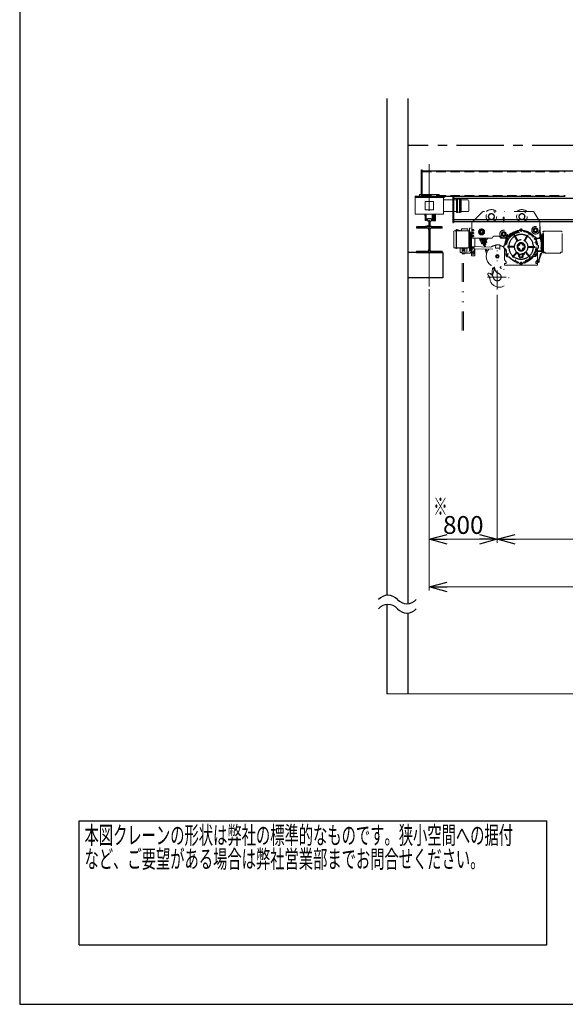
# Model space of a CAD drawing. Units: millimetres. Extents: x -185 to 185, y -134 to 137.
# Drawn here: x -185 to -93, y -134 to 32 of the extents above; entities that cross this region are included whole.
import ezdxf
from ezdxf.enums import TextEntityAlignment as Align

# ---------------------------------------------------------------- set-up
doc = ezdxf.new("R2010")
doc.units = ezdxf.units.MM
doc.header["$LTSCALE"] = 0.25
doc.header["$PDSIZE"] = 1
for name, pattern in [('CENTER', [50.8, 31.75, -6.35, 6.35, -6.35]), ('DASHED2', [9.525, 6.35, -3.175]), ('DIVIDE', [31.75, 12.7, -6.35, 0, -6.35, 0, -6.35])]:
    doc.linetypes.add(name, pattern=pattern)
doc.layers.add('Layer0016', color=7, linetype='Continuous')
doc.styles.add('dcStyle0', font='txt.shx', dxfattribs={"width": 0.8, "bigfont": 'bigfont'})
doc.dimstyles.new('dc_Rotated', dxfattribs={"dimtxt": 3, "dimasz": 3.000002, "dimexe": 0.6, "dimexo": 0.9, "dimgap": 0.9, "dimtad": 3, "dimdsep": 46, "dimtxsty": 'dcStyle0', "dimblk1": 'OPEN30', "dimblk2": 'OPEN30', "dimsah": 1, "dimcen": 0.09, "dimse1": 1, "dimclrd": 91, "dimclre": 91, "dimclrt": 7, "dimadec": 0, "dimazin": 2, "dimtfac": 1, "dimtdec": 4, "dimtmove": 0, "dimatfit": 3, "dimfxl": 1, "dimarcsym": 0})

# ---------------------------------------------------------------- blocks, each defined once
blk = doc.blocks.new('DC_GROUP_MSOI0510_R0_28')
at = {"color": 2, "linetype": 'Continuous', "lineweight": 25}
for p, q in [((-175, -102.7), (-96.4, -102.7)), ((-175, -123.5), (-175, -102.7)), ((-96.4, -123.5), (-96.4, -102.7)), ((-175, -123.5), (-96.4, -123.5))]:
    blk.add_line(p, q, dxfattribs=at)
at = {"color": 2, "style": 'dcStyle0'}
for s, width, p, p2 in [('本図クレーンの形状は弊社の標準的なものです。狭小空間への据付', 0.938547, (-174.1, -106.6), (-102.1, -106.6)), ('など、ご要望がある場合は弊社営業部までお問合せください。', 0.938922, (-174.1, -110.6), (-106.9, -110.6))]:
    blk.add_text(s, height=3, dxfattribs=dict(at, width=width)).set_placement(p, p2, align=Align.FIT)
blk = doc.blocks.new('_Open30')
at = {"color": 0, "linetype": 'ByBlock', "lineweight": -2}
for p, q in [((-1, 0.267949), (0, 0)), ((0, 0), (-1, -0.267949)), ((0, 0), (-1, 0))]:
    blk.add_line(p, q, dxfattribs=at)
blk = doc.blocks.new('*D41')
at = {"layer": 'Layer0016', "color": 91, "linetype": 'Continuous', "lineweight": 13}
for p, q in [((-116.17, -13.42), (-116.17, -64)), ((26.69, -13.42), (26.69, -64)), ((-116.17, -63.4), (26.69, -63.4))]:
    blk.add_line(p, q, dxfattribs=at)
at = {"layer": 'Layer0016', "color": 91, "xscale": 3.000002807615286, "yscale": 2.999989368223643}
for p, rotation in [((-116.17, -63.4), 180), ((26.69, -63.4), 360)]:
    blk.add_blockref('_Open30', p, dxfattribs=dict(at, rotation=rotation))
at = {"layer": 'Layer0016', "color": 7, "insert": (-44.74, -62.5), "char_height": 3, "width": 45.75, "attachment_point": 8, "style": 'dcStyle0'}
blk.add_mtext('\\T1.00;走行レールスパン\u300010000', dxfattribs=at)
blk = doc.blocks.new('*D42')
at = {"layer": 'Layer0016', "color": 91, "linetype": 'Continuous', "lineweight": 13}
for p, q in [((-116.17, -13.42), (-116.17, -56)), ((-104.74, -14.36), (-104.74, -56)), ((-116.17, -55.4), (-104.74, -55.4))]:
    blk.add_line(p, q, dxfattribs=at)
at = {"layer": 'Layer0016', "color": 91, "xscale": 3.000002807615286, "yscale": 2.999989368223643}
for p, rotation in [((-116.17, -55.4), 180), ((-104.74, -55.4), 360)]:
    blk.add_blockref('_Open30', p, dxfattribs=dict(at, rotation=rotation))
at = {"layer": 'Layer0016', "color": 7, "insert": (-110.46, -54.5), "char_height": 3, "width": 12.75, "attachment_point": 8, "style": 'dcStyle0'}
blk.add_mtext('\\T1.00;800', dxfattribs=at)
blk = doc.blocks.new('*D43')
at = {"layer": 'Layer0016', "color": 91, "linetype": 'Continuous', "lineweight": 13}
for p, q in [((-104.74, -14.36), (-104.74, -56)), ((9.54, -14.36), (9.54, -56)), ((-104.74, -55.4), (9.54, -55.4))]:
    blk.add_line(p, q, dxfattribs=at)
at = {"layer": 'Layer0016', "color": 91, "xscale": 3.000002807615286, "yscale": 2.999989368223643}
for p, rotation in [((-104.74, -55.4), 180), ((9.54, -55.4), 360)]:
    blk.add_blockref('_Open30', p, dxfattribs=dict(at, rotation=rotation))
at = {"layer": 'Layer0016', "color": 7, "insert": (-47.6, -54.5), "char_height": 3, "width": 36.75, "attachment_point": 8, "style": 'dcStyle0'}
blk.add_mtext('\\T1.00;横行稼動範囲\u30008000', dxfattribs=at)
blk = doc.blocks.new('DC_GROUP_MSOI0510_R0_33')
at = {"layer": 'Layer0016', "color": 6, "linetype": 'DIVIDE', "lineweight": 18}
for p, q in [((-107.21, -0.4), (-108.99, -2.17)), ((-98.75, -0.36), (-107.11, -0.36)), ((-97.62, -2.11), (-98.63, -0.43)), ((-110.77, -3.62), (-110.77, -3.27)), ((-109.69, -3.27), (-110.77, -3.27)), ((-109.69, -3.62), (-109.69, -3.27)), ((-109.4, -3.81), (-109.4, -3.14)), ((-109.23, -3.14), (-109.4, -3.14)), ((-109.36, -6.96), (-109.36, -3.14)), ((-109.23, -6.96), (-109.23, -3.14)), ((-109.1, -7.18), (-109.1, -3.29)), ((-109.03, -3.29), (-109.1, -3.29)), ((-109.03, -4.86), (-109.03, -2.27)), ((-98.71, -3.28), (-98.31, -3.05)), ((-98.71, -3.73), (-98.71, -3.28)), ((-98.48, -3.31), (-98.55, -3.19)), ((-98.4, -3.26), (-98.46, -3.14)), ((-98.31, -3.05), (-97.92, -3.28)), ((-98.23, -3.26), (-98.16, -3.14)), ((-98.14, -3.31), (-98.07, -3.19)), ((-97.92, -3.28), (-97.92, -3.73)), ((-97.6, -4.57), (-97.6, -2.18)), ((-97.6, -2.86), (-97.56, -2.86)), ((-97.56, -4.86), (-97.56, -2.86)), ((-112.06, -6.33), (-112.06, -3.76)), ((-109.58, -3.62), (-111.92, -3.62)), ((-111.63, -3.59), (-111.85, -3.59)), ((-111.85, -3.62), (-111.85, -3.59)), ((-111.73, -3.47), (-111.71, -3.46)), ((-111.7, -3.54), (-111.73, -3.47)), ((-111.44, -3.48), (-111.72, -3.55)), ((-111.71, -3.46), (-111.68, -3.54)), ((-111.71, -3.59), (-111.43, -3.53)), ((-111.63, -3.62), (-111.63, -3.59)), ((-111.63, -6.47), (-111.63, -3.62)), ((-111.6, -6.47), (-111.6, -3.62)), ((-111.03, -3.59), (-111.53, -3.59)), ((-111.53, -3.62), (-111.53, -3.59)), ((-111.5, -3.37), (-111.11, -3.55)), ((-111.48, -3.54), (-111.11, -3.59)), ((-111, -3.52), (-111.11, -3.55)), ((-110.99, -3.56), (-111.11, -3.59)), ((-111.03, -3.62), (-111.03, -3.59)), ((-110.99, -3.56), (-111, -3.52)), ((-109.53, -6.43), (-109.53, -3.66)), ((-109.49, -6.15), (-109.49, -3.95)), ((-109.1, -3.93), (-109.23, -3.93)), ((-109.1, -4.29), (-109.23, -4.29)), ((-105.74, -4.86), (-109.03, -4.86)), ((-108.81, -3.36), (-108.93, -3.43)), ((-108.93, -3.43), (-108.93, -3.57)), ((-108.93, -3.57), (-108.81, -3.64)), ((-108.93, -4.43), (-108.81, -4.36)), ((-108.93, -4.57), (-108.93, -4.43)), ((-108.81, -4.64), (-108.93, -4.57)), ((-108.69, -3.43), (-108.81, -3.36)), ((-108.81, -3.64), (-108.69, -3.57)), ((-108.81, -4.36), (-108.69, -4.43)), ((-108.69, -4.57), (-108.81, -4.64)), ((-108.69, -3.57), (-108.69, -3.43)), ((-108.69, -4.43), (-108.69, -4.57)), ((-108.53, -6.26), (-108.53, -4.86)), ((-107.61, -4.88), (-107.73, -4.91)), ((-107.64, -5.3), (-107.73, -4.91)), ((-107.38, -3.41), (-107.71, -3.6)), ((-107.71, -3.6), (-107.71, -3.98)), ((-107.71, -3.98), (-107.38, -4.17)), ((-107.4, -5.77), (-107.62, -4.86)), ((-107.23, -5.73), (-107.44, -4.86)), ((-107.3, -5.38), (-107.42, -4.86)), ((-107.06, -3.6), (-107.38, -3.41)), ((-107.38, -4.17), (-107.06, -3.98)), ((-107.11, -5.98), (-107.37, -4.86)), ((-107.04, -5.97), (-107.3, -4.86)), ((-106.87, -6.31), (-107.21, -4.86)), ((-107.06, -3.98), (-107.06, -3.6)), ((-106.7, -6.31), (-107.05, -4.86)), ((-106.72, -5.89), (-106.96, -4.86)), ((-106.65, -5.87), (-106.89, -4.86)), ((-106.74, -5.25), (-106.84, -4.86)), ((-106.65, -5.6), (-106.82, -4.86)), ((-106.48, -5.56), (-106.65, -4.86)), ((-106.39, -5.01), (-106.43, -4.86)), ((-105.63, -4.81), (-105.47, -4.61)), ((-105.25, -4.5), (-104.52, -4.5)), ((-104.3, -4.61), (-104.14, -4.81)), ((-104.06, -3.92), (-103.67, -3.69)), ((-104.06, -4.37), (-104.06, -3.92)), ((-103.92, -4.09), (-104.06, -4.09)), ((-103.92, -4.19), (-104.06, -4.19)), ((-103.67, -4.6), (-104.06, -4.37)), ((-104.03, -4.86), (-103.31, -4.86)), ((-103.84, -3.95), (-103.91, -3.83)), ((-103.84, -4.34), (-103.91, -4.46)), ((-103.75, -3.9), (-103.82, -3.78)), ((-103.75, -4.39), (-103.82, -4.51)), ((-103.67, -3.69), (-103.28, -3.92)), ((-103.28, -4.37), (-103.67, -4.6)), ((-103.59, -3.9), (-103.52, -3.78)), ((-103.59, -4.39), (-103.52, -4.51)), ((-103.5, -3.95), (-103.43, -3.83)), ((-103.5, -4.34), (-103.43, -4.46)), ((-103.42, -4.09), (-103.28, -4.09)), ((-103.42, -4.19), (-103.28, -4.19)), ((-103.28, -3.92), (-103.28, -4.37)), ((-98.31, -3.96), (-98.71, -3.73)), ((-98.56, -3.45), (-98.7, -3.45)), ((-98.56, -3.55), (-98.7, -3.55)), ((-98.48, -3.7), (-98.55, -3.81)), ((-98.4, -3.75), (-98.46, -3.86)), ((-98.32, -4.92), (-97.36, -4.92)), ((-97.92, -3.73), (-98.31, -3.96)), ((-98.23, -3.75), (-98.16, -3.86)), ((-98.17, -4.86), (-97.56, -4.86)), ((-98.14, -3.7), (-98.07, -3.81)), ((-98.06, -3.45), (-97.92, -3.45)), ((-98.06, -3.55), (-97.92, -3.55)), ((-97.51, -3.94), (-97.56, -3.9)), ((-97.51, -3.94), (-97.56, -4.03)), ((-97.36, -4.44), (-97.56, -4.42)), ((-97.56, -4.79), (-97.36, -4.79)), ((-97.35, -4.27), (-97.51, -3.94)), ((-97.36, -6.82), (-97.36, -4.27)), ((-97.36, -4.27), (-97.23, -4.27)), ((-97.23, -6.82), (-97.23, -4.27)), ((-97.23, -4.27), (-97.1, -4.27)), ((-97.23, -4.73), (-97.1, -4.73)), ((-97.1, -7.15), (-97.1, -3.85)), ((-97.1, -4.73), (-97.1, -4.27)), ((-97.01, -7.15), (-97.01, -3.85)), ((-96.97, -3.79), (-96.9, -3.79)), ((-96.97, -7.21), (-96.97, -3.79)), ((-96.9, -3.68), (-96.93, -3.68)), ((-96.9, -3.77), (-96.93, -3.77)), ((-96.9, -3.79), (-96.9, -3.65)), ((-96.9, -3.65), (-93.89, -3.65)), ((-93.89, -3.79), (-93.89, -3.65)), ((-93.89, -3.79), (-93.83, -3.79)), ((-93.83, -7.21), (-93.83, -3.79)), ((-109.58, -6.47), (-111.92, -6.47)), ((-111.9, -6.49), (-111.9, -6.47)), ((-111.66, -6.49), (-111.9, -6.49)), ((-111.66, -6.52), (-111.66, -6.49)), ((-111.65, -6.52), (-111.65, -6.47)), ((-111.59, -6.47), (-111.59, -6.52)), ((-111.58, -6.52), (-111.58, -6.49)), ((-111.33, -6.49), (-111.58, -6.49)), ((-111.33, -6.49), (-111.33, -6.47)), ((-111.11, -6.49), (-111.11, -6.47)), ((-109.75, -6.49), (-111.11, -6.49)), ((-111, -7.16), (-111, -6.52)), ((-110.67, -7.45), (-110.65, -6.59)), ((-110.65, -6.59), (-110.19, -6.6)), ((-110.22, -7.46), (-110.19, -6.6)), ((-109.86, -7.16), (-109.86, -6.52)), ((-109.75, -6.49), (-109.75, -6.47)), ((-109.4, -6.96), (-109.4, -6.29)), ((-109.1, -5.79), (-109.23, -5.79)), ((-109.1, -6.14), (-109.23, -6.14)), ((-109.03, -6.6), (-109.02, -6.25)), ((-109.03, -6.6), (-109, -6.6)), ((-109.02, -7.5), (-108.99, -6.25)), ((-109.02, -6.25), (-105.02, -6.36)), ((-108.67, -7.51), (-108.63, -6.26)), ((-107.52, -5.27), (-107.64, -5.3)), ((-107.23, -5.73), (-107.4, -5.77)), ((-107.3, -5.38), (-107.25, -5.38)), ((-107, -5.74), (-107.04, -5.97)), ((-106.85, -5.7), (-106.71, -5.9)), ((-106.85, -5.7), (-106.71, -5.9)), ((-106.74, -5.25), (-106.79, -5.27)), ((-106.48, -5.56), (-106.65, -5.6)), ((-106.39, -5.01), (-106.6, -5.06)), ((-105.01, -5.94), (-105.03, -6.51)), ((-104.31, -6.53), (-105.03, -6.51)), ((-105.01, -5.94), (-104.3, -5.96)), ((-104.74, -13.46), (-104.74, -5.75)), ((-104.3, -5.96), (-104.32, -6.74)), ((-103.53, -8.5), (-103.53, -6.61)), ((-97.96, -8.5), (-97.96, -6.61)), ((-97.47, -5.08), (-97.36, -5.61)), ((-97.36, -5.07), (-97.44, -5.21)), ((-97.23, -5.6), (-97.1, -6.22)), ((-97.23, -6.27), (-97.1, -6.27)), ((-97.1, -6.73), (-97.1, -6.27)), ((-110.87, -7.26), (-110.9, -7.26)), ((-110.67, -7.26), (-110.87, -7.26)), ((-110.22, -7.46), (-110.67, -7.45)), ((-110.63, -20.33), (-110.63, -7.59)), ((-110.44, -20.33), (-110.44, -7.59)), ((-109.25, -7.15), (-110.21, -7.23)), ((-109.24, -7.34), (-110.21, -7.41)), ((-109.23, -6.96), (-109.4, -6.96)), ((-109.24, -7.34), (-109.25, -7.15)), ((-109.01, -7.17), (-109.25, -7.19)), ((-109.02, -7.29), (-109.24, -7.3)), ((-109.17, -7.3), (-109.18, -7.18)), ((-109.01, -7.19), (-109.18, -7.2)), ((-109.02, -7.27), (-109.17, -7.28)), ((-109.1, -7.79), (-109.1, -7.29)), ((-108.53, -7.79), (-109.1, -7.79)), ((-109.02, -7.5), (-108.67, -7.51)), ((-108.54, -7.14), (-108.66, -7.15)), ((-108.53, -7.15), (-108.66, -7.16)), ((-108.53, -7.24), (-108.66, -7.25)), ((-108.53, -7.25), (-108.66, -7.26)), ((-108.64, -6.61), (-104.32, -6.74)), ((-108.53, -7.25), (-108.54, -7.14)), ((-108.53, -7.79), (-108.53, -6.62)), ((-106.63, -7.34), (-106.78, -6.67)), ((-106.52, -7.09), (-106.62, -6.67)), ((-104.89, -7.61), (-105.04, -7.87)), ((-105.04, -7.87), (-104.89, -8.13)), ((-104.59, -7.61), (-104.89, -7.61)), ((-104.89, -8.13), (-104.59, -8.13)), ((-104.59, -7.61), (-104.71, -7.61)), ((-104.44, -7.87), (-104.59, -7.61)), ((-104.59, -8.13), (-104.44, -7.87)), ((-97.96, -6.94), (-97.48, -6.94)), ((-97.96, -7.07), (-97.48, -7.07)), ((-97.47, -7.41), (-97.79, -8.44)), ((-97.34, -7.41), (-97.68, -8.53)), ((-97.68, -8.86), (-97.68, -8.08)), ((-97.47, -7.41), (-97.24, -7.41)), ((-97.24, -6.81), (-97.16, -6.73)), ((-97.24, -7.41), (-97.24, -6.9)), ((-97.23, -6.73), (-97.1, -6.73)), ((-96.97, -7.21), (-96.68, -7.21)), ((-96.68, -7.24), (-96.93, -7.24)), ((-96.68, -7.32), (-96.93, -7.32)), ((-96.68, -7.35), (-96.68, -7.21)), ((-96.68, -7.35), (-94.11, -7.35)), ((-94.11, -7.35), (-94.11, -7.21)), ((-94.11, -7.21), (-93.83, -7.21)), ((-105.26, -9.87), (-105.22, -9.87)), ((-105.19, -9.8), (-105.19, -9.67)), ((-103.53, -8.5), (-103.24, -8.79)), ((-103.24, -9.07), (-103.53, -9.07)), ((-103.53, -9.36), (-103.53, -9.07)), ((-100.74, -9.36), (-103.53, -9.36)), ((-103.24, -9.07), (-103.24, -8.79)), ((-100.74, -9.36), (-97.96, -9.36)), ((-97.96, -8.5), (-98.24, -8.79)), ((-98.19, -8.79), (-98.24, -8.82)), ((-98.24, -9.07), (-98.24, -8.79)), ((-98.24, -9.07), (-97.96, -9.07)), ((-97.94, -8.98), (-98.22, -8.77)), ((-97.79, -8.44), (-98.01, -8.55)), ((-97.96, -9.36), (-97.96, -9.07)), ((-97.94, -8.98), (-97.68, -8.86)), ((-106.41, -11.36), (-102.53, -11.36)), ((-105.68, -11.01), (-105.53, -9.95)), ((-105.68, -11.01), (-105.53, -11.03)), ((-105.23, -10.01), (-105.53, -11.03))]:
    blk.add_line(p, q, dxfattribs=at)
at = {"layer": 'Layer0016', "color": 6, "linetype": 'DIVIDE', "lineweight": 25}
for p, q in [((-103.18, -4.88), (-103.09, -4.82)), ((-103.18, -4.98), (-103.18, -4.88)), ((-103.12, -4.68), (-102.75, -4.58)), ((-103.09, -4.82), (-103, -4.88)), ((-103, -4.88), (-103, -4.98)), ((-102.57, -4.1), (-102.93, -4.46)), ((-102.93, -4.54), (-102.89, -4.58)), ((-102.65, -4.38), (-102.85, -4.58)), ((-102.45, -4.18), (-102.65, -4.38)), ((-102.49, -4.1), (-102.45, -4.14)), ((-102.48, -4.21), (-102.43, -4.25)), ((-101.38, -5.27), (-101.92, -4.33)), ((-101.3, -5.23), (-101.85, -4.29)), ((-100.94, -3.43), (-101.21, -3.7)), ((-100.83, -3.52), (-100.74, -3.47)), ((-100.83, -3.63), (-100.83, -3.52)), ((-100.74, -3.68), (-100.83, -3.63)), ((-100.65, -3.52), (-100.74, -3.47)), ((-100.74, -3.68), (-100.65, -3.63)), ((-100.65, -3.63), (-100.65, -3.52)), ((-100.54, -3.43), (-100.27, -3.7)), ((-100.18, -5.23), (-99.64, -4.29)), ((-100.11, -5.27), (-99.56, -4.33)), ((-98.37, -4.68), (-98.74, -4.58)), ((-98.39, -4.82), (-98.48, -4.88)), ((-98.48, -4.88), (-98.48, -4.98)), ((-98.3, -4.88), (-98.39, -4.82)), ((-98.3, -4.98), (-98.3, -4.88)), ((-103.32, -5.03), (-103.22, -5.4)), ((-103.09, -5.04), (-103.18, -4.98)), ((-103, -4.98), (-103.09, -5.04)), ((-101.94, -6.24), (-103.03, -6.24)), ((-101.94, -6.33), (-103.03, -6.33)), ((-101.07, -5.88), (-101.14, -5.92)), ((-101.14, -5.92), (-101.14, -6)), ((-101.14, -6), (-101.07, -6.04)), ((-101.14, -6.57), (-101.07, -6.53)), ((-101.14, -6.66), (-101.14, -6.57)), ((-101, -5.92), (-101.07, -5.88)), ((-101.07, -6.04), (-101, -6)), ((-101.07, -6.53), (-101, -6.58)), ((-101, -6), (-101, -5.92)), ((-101, -6.58), (-101, -6.66)), ((-100.48, -5.92), (-100.41, -5.88)), ((-100.48, -6), (-100.48, -5.92)), ((-100.41, -6.04), (-100.48, -6)), ((-100.41, -6.53), (-100.48, -6.58)), ((-100.48, -6.58), (-100.48, -6.66)), ((-100.41, -5.88), (-100.34, -5.92)), ((-100.34, -6), (-100.41, -6.04)), ((-100.34, -6.57), (-100.41, -6.53)), ((-100.34, -5.92), (-100.34, -6)), ((-100.34, -6.66), (-100.34, -6.57)), ((-99.54, -6.24), (-98.46, -6.24)), ((-99.54, -6.33), (-98.46, -6.33)), ((-98.48, -4.98), (-98.39, -5.04)), ((-98.39, -5.04), (-98.3, -4.98)), ((-98.16, -5.03), (-98.26, -5.4)), ((-103.32, -7.54), (-103.22, -7.17)), ((-103.09, -7.54), (-103.18, -7.59)), ((-103.18, -7.59), (-103.18, -7.7)), ((-103.18, -7.7), (-103.09, -7.75)), ((-103.12, -7.89), (-102.75, -7.99)), ((-103, -7.59), (-103.09, -7.54)), ((-103.09, -7.75), (-103, -7.7)), ((-103, -7.7), (-103, -7.59)), ((-101.54, -7.18), (-102.24, -8.01)), ((-101.48, -7.23), (-102.18, -8.07)), ((-101.31, -7.47), (-101.31, -7.32)), ((-101.28, -7.5), (-100.74, -7.5)), ((-101.22, -7.51), (-101.22, -7.5)), ((-101.22, -7.51), (-100.74, -7.51)), ((-101.2, -7.53), (-101.2, -7.55)), ((-101.07, -7.53), (-101.2, -7.53)), ((-101.19, -7.51), (-101.19, -7.53)), ((-101.07, -7.51), (-101.19, -7.51)), ((-101.07, -6.7), (-101.14, -6.66)), ((-101.13, -7.51), (-101.14, -7.53)), ((-101.13, -7.53), (-101.12, -7.51)), ((-101.1, -7.92), (-101.1, -7.58)), ((-101, -6.66), (-101.07, -6.7)), ((-101.07, -7.51), (-101.07, -7.53)), ((-101.07, -7.53), (-101.07, -7.55)), ((-101, -8.02), (-100.74, -8.02)), ((-100.96, -7.92), (-100.96, -7.54)), ((-100.94, -8.02), (-100.74, -8.02)), ((-100.94, -8.02), (-100.94, -8.04)), ((-100.9, -8.02), (-100.9, -8.02)), ((-100.9, -8.08), (-100.74, -8.08)), ((-100.2, -7.5), (-100.74, -7.5)), ((-100.26, -7.51), (-100.74, -7.51)), ((-100.48, -8.02), (-100.74, -8.02)), ((-100.54, -8.02), (-100.74, -8.02)), ((-100.58, -8.08), (-100.74, -8.08)), ((-100.58, -8.02), (-100.58, -8.02)), ((-100.54, -8.02), (-100.54, -8.04)), ((-100.53, -7.92), (-100.53, -7.54)), ((-100.48, -6.66), (-100.41, -6.7)), ((-100.41, -6.7), (-100.34, -6.66)), ((-100.41, -7.51), (-100.41, -7.53)), ((-100.41, -7.51), (-100.29, -7.51)), ((-100.41, -7.53), (-100.41, -7.55)), ((-100.41, -7.53), (-100.28, -7.53)), ((-100.38, -7.92), (-100.38, -7.58)), ((-100.35, -7.53), (-100.36, -7.51)), ((-100.35, -7.51), (-100.34, -7.53)), ((-100.29, -7.51), (-100.29, -7.53)), ((-100.28, -7.53), (-100.28, -7.55)), ((-100.26, -7.51), (-100.26, -7.5)), ((-100.17, -7.47), (-100.17, -7.32)), ((-100, -7.23), (-99.3, -8.07)), ((-99.94, -7.18), (-99.24, -8.01)), ((-98.37, -7.89), (-98.74, -7.99)), ((-98.48, -7.59), (-98.39, -7.54)), ((-98.48, -7.7), (-98.48, -7.59)), ((-98.39, -7.75), (-98.48, -7.7)), ((-98.39, -7.54), (-98.3, -7.59)), ((-98.3, -7.7), (-98.39, -7.75)), ((-98.3, -7.59), (-98.3, -7.7)), ((-98.16, -7.54), (-98.26, -7.17)), ((-101.53, -8.86), (-101.53, -8.8)), ((-101.19, -8.9), (-101.48, -8.9)), ((-101.46, -8.91), (-101.46, -8.9)), ((-101.18, -8.91), (-101.46, -8.91)), ((-101.45, -8.93), (-101.45, -8.95)), ((-101.45, -8.93), (-101.32, -8.93)), ((-101.44, -8.91), (-101.44, -8.93)), ((-101.44, -8.91), (-101.32, -8.91)), ((-101.38, -8.93), (-101.39, -8.91)), ((-101.38, -8.91), (-101.37, -8.93)), ((-101.32, -8.91), (-101.32, -8.93)), ((-101.32, -8.93), (-101.32, -8.95)), ((-100.94, -9.15), (-101.21, -8.88)), ((-100.74, -8.89), (-100.83, -8.95)), ((-100.83, -8.95), (-100.83, -9.06)), ((-100.83, -9.06), (-100.74, -9.11)), ((-100.74, -8.89), (-100.65, -8.95)), ((-100.65, -9.06), (-100.74, -9.11)), ((-100.65, -8.95), (-100.65, -9.06)), ((-100.54, -9.15), (-100.27, -8.88)), ((-100.31, -8.91), (-100.03, -8.91)), ((-100.29, -8.9), (-100, -8.9)), ((-100.16, -8.91), (-100.16, -8.93)), ((-100.04, -8.91), (-100.16, -8.91)), ((-100.16, -8.93), (-100.16, -8.95)), ((-100.03, -8.93), (-100.16, -8.93)), ((-100.1, -8.91), (-100.11, -8.93)), ((-100.1, -8.93), (-100.09, -8.91)), ((-100.04, -8.91), (-100.04, -8.93)), ((-100.03, -8.91), (-100.03, -8.9)), ((-100.03, -8.93), (-100.03, -8.95)), ((-99.96, -8.86), (-99.96, -8.8))]:
    blk.add_line(p, q, dxfattribs=at)
at = {"layer": 'Layer0016', "color": 6, "linetype": 'DIVIDE', "lineweight": 18}
for centre, radius in [((-105.74, -1.22), 0.893), ((-105.74, -1.22), 0.514), ((-105.74, -1.22), 0.464), ((-103.67, -1.72), 0.157), ((-103.67, -1.36), 0.0714), ((-100.6, -1.22), 0.893), ((-100.6, -1.22), 0.514), ((-100.6, -1.22), 0.464), ((-107.38, -3.79), 0.5), ((-103.67, -2.07), 0.0714), ((-98.31, -3.5), 0.643), ((-98.31, -3.5), 0.393), ((-98.31, -3.5), 0.257), ((-98.31, -3.5), 0.229), ((-111.53, -3.44), 0.0286), ((-108.81, -3.5), 0.121), ((-108.81, -4), 0.121), ((-108.81, -4.5), 0.121), ((-107.38, -3.79), 0.329), ((-107.38, -3.79), 0.214), ((-107.38, -3.79), 0.193), ((-103.67, -4.14), 0.643), ((-103.67, -4.14), 0.393), ((-103.67, -4.14), 0.257), ((-103.67, -4.14), 0.229), ((-111.62, -6.52), 0.0429), ((-111.62, -6.52), 0.0286), ((-108.81, -6.43), 0.0964), ((-110.43, -6.88), 0.116), ((-110.44, -7.34), 0.0464), ((-108.84, -7.22), 0.1), ((-104.74, -7.87), 0.257), ((-104.74, -7.87), 0.171), ((-104.74, -7.87), 0.15), ((-105.38, -9.97), 0.05), ((-97.9, -8.73), 0.1), ((-105.38, -9.97), 0.0329)]:
    blk.add_circle(centre, radius, dxfattribs=at)
at = {"layer": 'Layer0016', "color": 6, "linetype": 'DIVIDE', "lineweight": 25}
for centre, radius in [((-100.74, -6.29), 2.46), ((-103.09, -4.93), 0.0929), ((-98.39, -4.93), 0.0929), ((-101.07, -5.96), 0.0714), ((-101.07, -6.62), 0.0714), ((-100.41, -5.96), 0.0714), ((-100.41, -6.62), 0.0714), ((-103.09, -7.64), 0.0929), ((-98.39, -7.64), 0.0929)]:
    blk.add_circle(centre, radius, dxfattribs=at)
at = {"layer": 'Layer0016', "color": 6, "linetype": 'DIVIDE', "lineweight": 18}
for centre, radius, start, end in [((-107.11, -0.5), 0.143, 90, 135), ((-105.74, -1.22), 1.19, 45.936, 134.064), ((-100.6, -1.22), 1.19, 45.936, 134.064), ((-98.75, -0.5), 0.143, 30.9638, 90), ((-108.88, -2.28), 0.143, 135, 180), ((-108.88, -2.27), 0.143, 135.9935, 180), ((-97.74, -2.18), 0.143, 0, 30.9638), ((-97.74, -2.18), 0.143, 0, 30.3189), ((-111.92, -3.76), 0.143, 90, 180), ((-111.71, -3.57), 0.0214, 102.2781, 282.2781), ((-111.53, -3.44), 0.0857, 64.8183, 235.2942), ((-111.43, -3.51), 0.0214, 282.2781, 102.2781), ((-109.58, -3.66), 0.0429, 0, 90), ((-109.44, -3.95), 0.0914, 90, 180), ((-109.44, -3.95), 0.0457, 90, 180), ((-109.45, -3.81), 0.0457, 270, 0), ((-109.45, -3.81), 0.0914, 270, 0), ((-105.74, -4.72), 0.143, 270, 321.3402), ((-105.25, -4.79), 0.286, 90, 141.3402), ((-104.52, -4.79), 0.286, 38.6598, 90), ((-104.03, -4.72), 0.143, 218.6598, 270), ((-100.74, -6.29), 2.79, 141.4779, 144.0101), ((-100.74, -6.29), 2.79, 95.9899, 128.5221), ((-100.74, -6.29), 2.79, 35.9899, 84.0101), ((-97.88, -4.57), 0.286, 270, 0), ((-99.15, -5.52), 1.74, 14.8141, 20.3323), ((-96.93, -3.85), 0.171, 90, 180), ((-96.93, -3.85), 0.0857, 90, 180), ((-111.92, -6.33), 0.143, 180, 270), ((-111.03, -6.52), 0.0286, 0, 90), ((-109.83, -6.52), 0.0286, 90, 180), ((-109.58, -6.43), 0.0429, 270, 0), ((-109.44, -6.15), 0.0924, 180, 270), ((-109.44, -6.15), 0.0457, 180, 270), ((-109.45, -6.29), 0.0914, 0, 90), ((-109.45, -6.29), 0.0457, 0, 90), ((-107.07, -5.97), 0.0357, 193.3101, 351.4918), ((-106.68, -5.88), 0.0357, 215.1284, 13.3101), ((-104.74, -7.87), 1.86, 98.4132, 124.7695), ((-104.74, -7.87), 1.86, 55.2294, 76.2696), ((-100.74, -6.29), 2.79, 155.9899, 173.1537), ((-100.74, -6.29), 2.79, 6.8463, 24.0101), ((-97.23, -6.5), 0.186, 132.4354, 227.5646), ((-110.9, -7.16), 0.103, 180, 270), ((-109.96, -7.16), 0.103, 334.3341, 0), ((-104.74, -7.87), 1.86, 140.5542, 310.7562), ((-97.48, -6.82), 0.257, 270, 0), ((-97.48, -6.82), 0.129, 270, 0), ((-96.93, -7.15), 0.171, 180, 270), ((-96.93, -7.15), 0.0857, 180, 270), ((-104.41, -11.48), 1.6, 187.6984, 76.8435), ((-105.38, -9.97), 0.157, 343.0906, 172.3783), ((-105.22, -9.84), 0.0286, 270, 2.0157), ((-104.18, -9.8), 1.01, 180, 250.0916), ((-103.98, -9.61), 0.314, 191.0393, 256.8435), ((-104.74, -7.87), 1.86, 319.6492, 323.7507), ((-106.16, -10.9), 0.186, 66.8199, 220.6219), ((-107.27, -11.86), 1.29, 7.6984, 40.6219), ((-106.59, -11.92), 1.29, 16.6957, 66.8199), ((-104.74, -11.36), 0.643, 196.6957, 70.0916), ((-106.59, -11.91), 2.19, 41.0973, 52.9523)]:
    blk.add_arc(centre, radius, start, end, dxfattribs=at)
at = {"layer": 'Layer0016', "color": 6, "linetype": 'DIVIDE', "lineweight": 25}
for centre, radius, start, end in [((-103.04, -4.96), 0.286, 105, 195), ((-102.89, -4.5), 0.0571, 135, 225), ((-102.87, -4.56), 0.0286, 225, 315), ((-102.86, -4.57), 0.0429, 285, 26.0651), ((-100.74, -6.29), 2.07, 122.3234, 177.6766), ((-102.78, -4.45), 0.143, 285, 317.9575), ((-102.78, -4.45), 0.143, 285, 317.9575), ((-100.74, -6.29), 2.61, 102.0425, 137.9575), ((-102.53, -4.14), 0.0571, 45, 135), ((-102.47, -4.16), 0.0286, 315, 45), ((-100.74, -6.29), 2.66, 99.5512, 129.756), ((-102.4, -4.22), 0.0429, 225, 308.8105), ((-101.87, -4.5), 0.0429, 302.3234, 30), ((-101.72, -4.42), 0.0429, 210, 297.6766), ((-100.74, -6.29), 2.07, 90, 117.6766), ((-101.31, -3.6), 0.143, 282.0425, 315), ((-100.74, -3.63), 0.286, 45, 135), ((-100.74, -3.57), 0.0929, 90, 270), ((-100.74, -3.57), 0.0929, 270, 90), ((-100.74, -6.29), 2.07, 62.3234, 90), ((-100.74, -6.29), 2.66, 39.5512, 80.4488), ((-100.17, -3.6), 0.143, 225, 257.9575), ((-100.74, -6.29), 2.61, 42.0425, 77.9575), ((-99.76, -4.42), 0.0429, 242.3234, 330), ((-99.61, -4.5), 0.0429, 150, 237.6766), ((-100.74, -6.29), 2.07, 2.3234, 57.6766), ((-98.7, -4.45), 0.143, 222.0425, 255), ((-98.44, -4.96), 0.286, 345, 75), ((-103.28, -6.29), 0.4, 102.8516, 257.1484), ((-100.74, -6.29), 2.66, 159.5512, 171.5408), ((-103.39, -5.81), 0.0857, 282.8516, 349.8717), ((-100.74, -6.29), 2.61, 162.0425, 169.8717), ((-103.36, -5.44), 0.143, 342.0425, 15), ((-102.85, -6.2), 0.0429, 270, 357.6766), ((-102.85, -6.37), 0.0429, 2.3234, 90), ((-100.74, -6.29), 2.07, 182.3234, 227.6766), ((-101.94, -6.2), 0.0429, 270, 355.904), ((-101.94, -6.37), 0.0429, 4.096, 90), ((-100.74, -6.29), 1.16, 90, 270), ((-100.74, -6.29), 0.679, 90, 270), ((-101.41, -5.29), 0.0429, 304.096, 30), ((-100.74, -6.29), 0.607, 90, 270), ((-100.74, -6.29), 0.571, 90, 270), ((-101.27, -5.21), 0.0429, 210, 295.904), ((-100.74, -6.29), 1.16, 270, 90), ((-100.74, -6.29), 0.679, 270, 90), ((-100.74, -6.29), 0.607, 270, 90), ((-100.74, -6.29), 0.571, 270, 90), ((-100.22, -5.21), 0.0429, 244.096, 330), ((-100.07, -5.29), 0.0429, 150, 235.904), ((-99.54, -6.2), 0.0429, 184.096, 270), ((-99.54, -6.37), 0.0429, 90, 175.904), ((-100.74, -6.29), 2.07, 312.3234, 357.6766), ((-98.63, -6.2), 0.0429, 182.3234, 270), ((-98.63, -6.37), 0.0429, 90, 177.6766), ((-98.13, -5.44), 0.143, 165, 197.9575), ((-100.74, -6.29), 2.61, 10.1283, 17.9575), ((-100.74, -6.29), 2.66, 8.4592, 20.4488), ((-98.09, -5.81), 0.0857, 190.1283, 257.1484), ((-98.2, -6.29), 0.4, 282.8516, 77.1484), ((-100.74, -6.29), 2.66, 188.4592, 200.4488), ((-103.39, -6.76), 0.0857, 10.1283, 77.1484), ((-103.04, -7.62), 0.286, 165, 255), ((-100.74, -6.29), 2.61, 190.1283, 197.9575), ((-103.36, -7.14), 0.143, 345, 17.9575), ((-100.74, -6.29), 2.66, 219.5512, 252.8005), ((-102.78, -8.13), 0.143, 42.0425, 75), ((-100.74, -6.29), 2.61, 222.0425, 257.9575), ((-102.16, -7.85), 0.0429, 320, 47.6766), ((-102.03, -7.96), 0.0429, 52.3234, 140), ((-100.74, -6.29), 2.07, 232.3234, 270), ((-101.58, -7.15), 0.0429, 320, 45.904), ((-101.44, -7.26), 0.0429, 54.096, 140), ((-101.36, -7.32), 0.0429, 0, 59.2092), ((-101.28, -7.47), 0.0286, 180, 270), ((-101.18, -7.55), 0.0229, 180, 253.8087), ((-101.13, -7.41), 0.171, 253.8087, 286.1914), ((-101, -7.92), 0.0971, 180, 270), ((-101.09, -7.55), 0.0229, 286.1914, 0), ((-100.9, -8.04), 0.0429, 180, 270), ((-100.74, -6.29), 2.07, 270, 307.6766), ((-100.58, -8.04), 0.0429, 270, 0), ((-100.48, -7.92), 0.0971, 270, 0), ((-100.39, -7.55), 0.0229, 180, 253.8086), ((-100.35, -7.41), 0.171, 253.8086, 286.1913), ((-100.31, -7.55), 0.0229, 286.1913, 0), ((-100.2, -7.47), 0.0286, 270, 0), ((-100.74, -6.29), 2.61, 282.0425, 317.9575), ((-100.13, -7.32), 0.0429, 120.7908, 180), ((-100.04, -7.26), 0.0429, 40, 125.904), ((-100.74, -6.29), 2.66, 287.1995, 320.4488), ((-99.91, -7.15), 0.0429, 134.096, 220), ((-99.45, -7.96), 0.0429, 40, 127.6766), ((-99.32, -7.85), 0.0429, 132.3234, 220), ((-98.7, -8.13), 0.143, 105, 137.9575), ((-98.44, -7.62), 0.286, 285, 15), ((-98.13, -7.14), 0.143, 162.0425, 195), ((-100.74, -6.29), 2.61, 342.0425, 349.8717), ((-100.74, -6.29), 2.66, 339.5512, 351.5408), ((-98.09, -6.76), 0.0857, 102.8516, 169.8717), ((-101.57, -8.8), 0.0429, 0, 71.7799), ((-101.48, -8.86), 0.0429, 180, 270), ((-101.43, -8.95), 0.0229, 180, 253.8086), ((-101.38, -8.81), 0.171, 253.8086, 286.1913), ((-101.34, -8.95), 0.0229, 286.1913, 0), ((-101.31, -8.98), 0.143, 45, 77.9575), ((-100.74, -8.94), 0.286, 225, 315), ((-100.74, -9), 0.0929, 90, 270), ((-100.74, -9), 0.0929, 270, 90), ((-100.17, -8.98), 0.143, 102.0425, 135), ((-100.14, -8.95), 0.0229, 180, 253.8087), ((-100.1, -8.81), 0.171, 253.8087, 286.1914), ((-100.06, -8.95), 0.0229, 286.1914, 0), ((-100, -8.86), 0.0429, 270, 0), ((-99.91, -8.8), 0.0429, 108.2201, 180)]:
    blk.add_arc(centre, radius, start, end, dxfattribs=at)
at = {"layer": 'Layer0016', "color": 6, "linetype": 'DIVIDE'}
blk.add_point((-104.74, -11.36), dxfattribs=at)
blk = doc.blocks.new('DC_GROUP_MSOI0510_R0_40')
at = {"layer": 'Layer0016', "color": 30, "linetype": 'Continuous', "lineweight": 13}
for p, q in [((-118.53, 2.04), (-118.53, -0.82)), ((-118.53, 2.04), (-113.81, 2.04)), ((-117.81, 2.04), (-117.81, 2.5)), ((-114.53, 2.5), (-117.81, 2.5)), ((-114.53, 2.04), (-114.53, 2.5)), ((-113.81, 2.04), (-113.81, -0.82)), ((-118.53, -0.82), (-113.81, -0.82))]:
    blk.add_line(p, q, dxfattribs=at)
at = {"layer": 'Layer0016', "color": 30, "linetype": 'Continuous', "lineweight": 18}
for p, q in [((-111.44, 1.75), (-111.59, 1.75)), ((-111.59, 0.61), (-111.59, 1.75)), ((-111.47, 0.61), (-111.47, 1.75)), ((-111.41, -0.5), (-111.41, 1.72)), ((-111.17, 1.7), (-111.38, 1.7)), ((-111.14, 1.72), (-111.14, 1.74)), ((-111.02, 1.77), (-111.11, 1.77)), ((-111.07, 0.61), (-111.07, 1.77)), ((-110.99, 0.61), (-110.99, 1.74)), ((-110.96, 1.68), (-110.97, 1.68)), ((-110.95, -0.46), (-110.95, 1.68)), ((-110.82, 1.68), (-110.95, 1.68)), ((-116.88, -0.1), (-116.88, 1.32)), ((-115.46, 1.32), (-116.88, 1.32)), ((-115.46, -0.1), (-115.46, 1.32)), ((-111.59, 1.6), (-113.81, 1.6)), ((-111.59, -0.53), (-111.59, 0.61)), ((-111.47, 0.61), (-111.47, -0.53)), ((-111.07, 1.22), (-111.07, 1.35)), ((-111.07, -0.55), (-111.07, 0.61)), ((-110.99, -0.52), (-110.99, 0.61)), ((-110.8, 1.65), (-110.8, 0.61)), ((-110.8, -0.43), (-110.8, 0.61)), ((-109.67, 1.59), (-110.78, 1.59)), ((-109.52, 1.45), (-109.52, 0.61)), ((-109.52, -0.23), (-109.52, 0.61)), ((-116.88, -1.21), (-116.98, -0.82)), ((-115.46, -0.1), (-116.88, -0.1)), ((-116.88, -0.82), (-116.88, -1.85)), ((-116.7, -0.82), (-116.7, -1.85)), ((-116.7, -1.85), (-116.67, -1.6)), ((-116.67, -0.82), (-116.67, -1.6)), ((-116.17, -1.6), (-116.67, -1.6)), ((-116.17, -1.6), (-115.67, -1.6)), ((-115.67, -0.82), (-115.67, -1.6)), ((-115.64, -1.9), (-115.67, -1.6)), ((-115.64, -0.82), (-115.64, -1.9)), ((-115.13, -0.86), (-115.64, -0.86)), ((-115.13, -1.02), (-115.64, -1.02)), ((-115.13, -1.16), (-115.64, -1.16)), ((-115.13, -1.29), (-115.64, -1.29)), ((-115.13, -1.42), (-115.64, -1.42)), ((-115.13, -1.53), (-115.64, -1.53)), ((-115.13, -1.63), (-115.64, -1.63)), ((-115.13, -0.82), (-115.13, -1.9)), ((-111.59, -0.38), (-113.81, -0.38)), ((-111.44, -0.53), (-111.59, -0.53)), ((-111.17, -0.48), (-111.38, -0.48)), ((-111.14, -0.5), (-111.14, -0.52)), ((-111.02, -0.55), (-111.11, -0.55)), ((-110.96, -0.46), (-110.97, -0.46)), ((-110.96, -0.46), (-110.96, -0.45)), ((-110.95, -0.45), (-110.96, -0.45)), ((-110.82, -0.46), (-110.95, -0.46)), ((-109.67, -0.37), (-110.78, -0.37)), ((-116.7, -1.85), (-116.88, -1.85)), ((-115.13, -1.71), (-115.64, -1.71)), ((-115.13, -1.78), (-115.64, -1.78)), ((-115.13, -1.83), (-115.64, -1.83)), ((-115.13, -1.87), (-115.64, -1.87)), ((-115.13, -1.9), (-115.64, -1.9))]:
    blk.add_line(p, q, dxfattribs=at)
for centre, radius, start, end in [((-111.44, 1.72), 0.0286, 0, 90), ((-111.38, 1.72), 0.0286, 180, 270), ((-111.17, 1.72), 0.0286, 270, 0), ((-111.11, 1.74), 0.0286, 90, 180), ((-111.02, 1.74), 0.0286, 0, 90), ((-110.97, 1.7), 0.0143, 180, 270), ((-110.82, 1.65), 0.0286, 0, 90), ((-110.78, 1.6), 0.0143, 180, 270), ((-109.67, 1.45), 0.143, 0, 90), ((-111.44, -0.5), 0.0286, 270, 0), ((-111.38, -0.5), 0.0286, 90, 180), ((-111.17, -0.5), 0.0286, 0, 90), ((-111.11, -0.52), 0.0286, 180, 270), ((-111.02, -0.52), 0.0286, 270, 0), ((-110.97, -0.48), 0.0143, 90, 180), ((-110.82, -0.43), 0.0286, 270, 0), ((-110.78, -0.38), 0.0143, 90, 180), ((-109.67, -0.23), 0.143, 270, 0)]:
    blk.add_arc(centre, radius, start, end, dxfattribs=at)
blk = doc.blocks.new('DC_GROUP_MSOI0510_R0_41')
at = {"layer": 'Layer0016', "color": 8, "linetype": 'Continuous', "lineweight": 25}
for p, q in [((-115.92, -1.6), (-116.42, -1.6)), ((-116.32, -2.74), (-116.84, -2.86)), ((-116.84, -2.95), (-116.84, -2.86)), ((-115.5, -2.95), (-116.84, -2.95)), ((-116.53, -1.72), (-116.53, -1.91)), ((-116.32, -1.96), (-116.53, -1.91)), ((-116.25, -2.05), (-116.25, -2.66)), ((-116.09, -2.05), (-116.09, -2.66)), ((-116.02, -1.96), (-115.81, -1.91)), ((-116.02, -2.74), (-115.5, -2.86)), ((-115.81, -1.72), (-115.81, -1.91)), ((-115.5, -2.95), (-115.5, -2.86))]:
    blk.add_line(p, q, dxfattribs=at)
for centre, radius, start, end in [((-116.42, -1.72), 0.113, 90, 180), ((-115.92, -1.72), 0.113, 0, 90), ((-116.34, -2.05), 0.0907, 0, 77), ((-116.34, -2.66), 0.0907, 283, 0), ((-116, -2.05), 0.0907, 103, 180), ((-116, -2.66), 0.0907, 180, 257)]:
    blk.add_arc(centre, radius, start, end, dxfattribs=at)
blk = doc.blocks.new('DC_GROUP_MSOI0510_R0_42')
at = {"layer": 'Layer0016', "color": 8, "linetype": 'Continuous', "lineweight": 25}
for p, q in [((-114.03, -2.95), (-118.31, -2.95)), ((-118.31, -2.95), (-118.31, -3.16)), ((-116.5, -3.16), (-118.31, -3.16)), ((-114.03, -3.16), (-115.84, -3.16)), ((-114.03, -3.16), (-114.03, -2.95)), ((-116.24, -3.42), (-116.24, -6.76)), ((-116.1, -3.42), (-116.1, -6.76)), ((-118.31, -7.02), (-118.31, -7.23)), ((-118.31, -7.02), (-116.5, -7.02)), ((-118.31, -7.23), (-114.03, -7.23)), ((-115.84, -7.02), (-114.03, -7.02)), ((-114.03, -7.23), (-114.03, -7.02))]:
    blk.add_line(p, q, dxfattribs=at)
for centre, start, end in [((-116.5, -3.42), 0, 90), ((-115.84, -3.42), 90, 180), ((-116.5, -6.76), 270, 0), ((-115.84, -6.76), 180, 270)]:
    blk.add_arc(centre, 0.257, start, end, dxfattribs=at)

msp = doc.modelspace()

# ---------------------------------------------------------------- linework, layer by layer
at = {"color": 4, "linetype": 'Continuous', "lineweight": 25}
for p, q in [((-185, 133.5), (-185, -133.5)), ((-185, -133.5), (185, -133.5))]:
    msp.add_line(p, q, dxfattribs=at)
at = {"layer": 'Layer0016', "color": 8, "linetype": 'Continuous', "lineweight": 25}
for p, q in [((-123.313, 18.609), (-123.313, -64.812)), ((-119.741, -66.228), (-119.741, 18.609)), ((-113.884, -7.234), (-119.741, -7.234)), ((-113.884, -7.234), (-113.884, -11.519)), ((-113.884, -11.519), (-119.741, -11.519)), ((-123.313, -66.368), (-123.313, -81.362)), ((-119.741, -81.362), (-119.741, -67.784))]:
    msp.add_line(p, q, dxfattribs=at)
at = {"layer": 'Layer0016', "color": 8, "linetype": 'CENTER', "lineweight": 25}
msp.add_line((-14.741, 10.752), (-119.741, 10.752), dxfattribs=at)
at = {"layer": 'Layer0016', "color": 7, "linetype": 'Continuous', "lineweight": 25}
for p, q in [((-117.47, 2.209), (-117.47, 6.638)), ((-117.47, 6.638), (-117.384, 6.638)), ((-117.384, 2.209), (-117.384, 6.638)), ((-117.384, 6.495), (27.902, 6.495)), ((-118.527, 2.209), (-93.313, 2.209)), ((-118.527, 2.209), (-118.527, 2.038)), ((-118.527, 2.038), (-113.598, 2.038)), ((-113.598, 2.038), (-113.598, 2.209)), ((-112.227, 2.209), (-112.227, -2.219)), ((-112.098, 2.209), (-112.098, -2.219)), ((-112.227, -2.219), (-112.098, -2.219)), ((5.399, -2.076), (-112.098, -2.076))]:
    msp.add_line(p, q, dxfattribs=at)
at = {"layer": 'Layer0016', "color": 7, "linetype": 'CENTER', "lineweight": 18}
msp.add_line((-116.17, -12.948), (-116.17, 7.563), dxfattribs=at)
at = {"layer": 'Layer0016', "color": 6, "linetype": 'DASHED2', "lineweight": 25}
for p, q in [((-117.384, 6.366), (-93.313, 6.366)), ((-117.384, 2.338), (-93.313, 2.338))]:
    msp.add_line(p, q, dxfattribs=at)
at = {"layer": 'Layer0016', "color": 6, "linetype": 'Continuous', "lineweight": 25}
for p, q in [((-112.098, 1.895), (-14.741, 1.895)), ((-14.741, -1.762), (-112.098, -1.762))]:
    msp.add_line(p, q, dxfattribs=at)
at = {"layer": 'Layer0016', "color": 8, "linetype": 'Continuous', "lineweight": 13}
msp.add_line((-123.313, -81.362), (33.83, -81.362), dxfattribs=at)
at = {"layer": 'Layer0016', "color": 8, "linetype": 'Continuous', "lineweight": 25}
for centre, start, end in [((-123.116, -66.921), 41.40956, 138.59044), ((-119.938, -64.119), 221.40956, 318.59044), ((-123.116, -68.478), 41.40956, 138.59044), ((-119.938, -65.675), 221.40956, 318.59044)]:
    msp.add_arc(centre, 2.118, start, end, dxfattribs=at)

# ---------------------------------------------------------------- block references
at = {"linetype": 'Continuous'}
msp.add_blockref('DC_GROUP_MSOI0510_R0_28', (0, 0), dxfattribs=at)
at = {"layer": 'Layer0016', "linetype": 'Continuous'}
for name in ['DC_GROUP_MSOI0510_R0_40', 'DC_GROUP_MSOI0510_R0_41', 'DC_GROUP_MSOI0510_R0_33', 'DC_GROUP_MSOI0510_R0_42']:
    msp.add_blockref(name, (0, 0), dxfattribs=at)

# ---------------------------------------------------------------- texts
at = {"layer": 'Layer0016', "color": 7, "style": 'dcStyle0', "width": 1.12}
msp.add_text('※', height=3, dxfattribs=at).set_placement((-115.495, -51.399), (-113.095, -51.399), align=Align.FIT)

# ---------------------------------------------------------------- dimensions: what is measured, and where the dimension line sits
at = {"layer": 'Layer0016', "linetype": 'Continuous', "lineweight": 13}
for base, p1, p2, text, picture, middle in [((-104.741, -55.399), (-116.17, -12.519), (-104.741, -13.457), '800', '*D42', (-110.455, -55.399)), ((26.687, -63.399), (-116.17, -12.519), (26.687, -12.519), '走行レールスパン\u300010000', '*D41', (-44.741, -63.399)), ((9.545, -55.399), (-104.741, -13.457), (9.545, -13.457), '横行稼動範囲\u30008000', '*D43', (-47.598, -55.399))]:
    dim = msp.add_linear_dim(base=base, p1=p1, p2=p2, text=text, dimstyle='dc_Rotated', override={"dimtxt": 3, "dimasz": 3.000002, "dimexe": 0.6, "dimexo": 0.9, "dimgap": 0.9, "dimtad": 3, "dimtih": 0, "dimtoh": 0, "dimdec": 2, "dimlfac": 1, "dimzin": 8, "dimtxsty": 'dcStyle0', "dimblk1": 'Open30', "dimblk2": 'Open30', "dimsah": 1, "dimclrd": 91, "dimclre": 91, "dimclrt": 7, "dimazin": 2, "dimtofl": 1, "dimtolj": 0, "dimtzin": 8, "dimarcsym": 1}, dxfattribs=at)
    dim.commit()
    dim.dimension.update_dxf_attribs({"geometry": picture, "text_midpoint": middle, "dimtype": 160})

doc.saveas('drawing.dxf')
